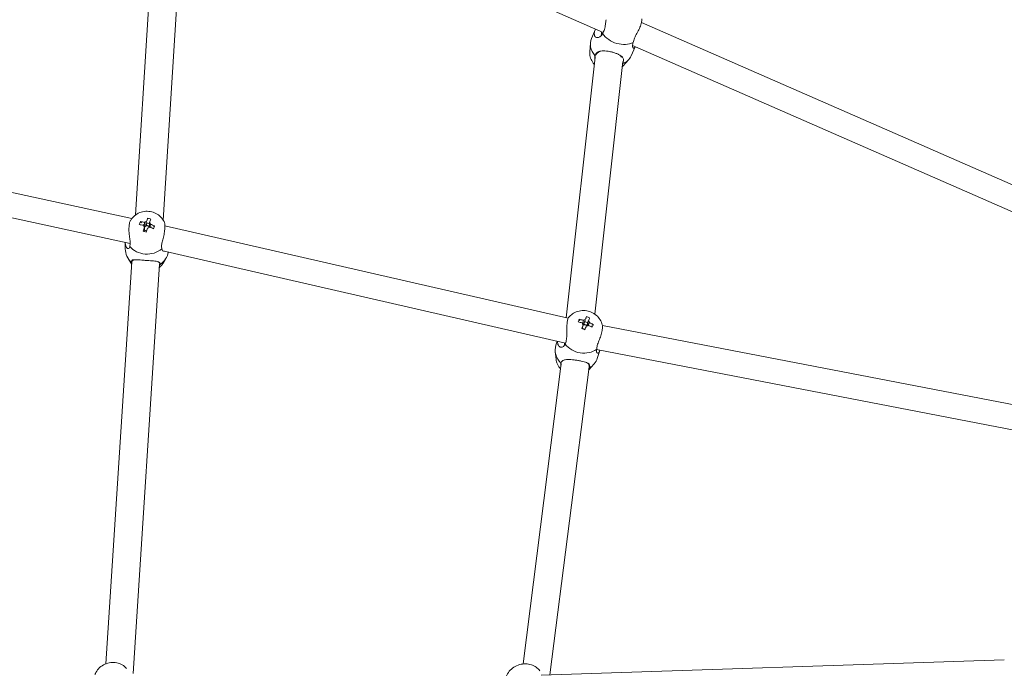
# Model space of a CAD drawing. Units: millimetres. Extents: x -3500 to 5633, y -4745 to 5052.
# Drawn here: x -1400 to -765, y 2 to 421 of the extents above; entities that cross this region are included whole.
import ezdxf

# ---------------------------------------------------------------- set-up
doc = ezdxf.new("R2010")
doc.units = ezdxf.units.MM
doc.header["$LTSCALE"] = 0.2
doc.header["$MEASUREMENT"] = 0
doc.header["$PDMODE"] = 1
doc.linetypes.add('BORDER', pattern=[1.75, 0.5, -0.25, 0.5, -0.25, 0, -0.25])
doc.layers.add('HAGS-Dim Plan', color=7, linetype='Continuous', lineweight=100)
doc.layers.add('HAGS-EN1176 Falling Space', color=30, linetype='BORDER')
doc.layers.add('HAGS-Plan', color=7, linetype='Continuous')
doc.styles.get("Standard").update_dxf_attribs({"font": 'g13f12d.shx', "height": 300})
doc.dimstyles.new('HAGS - Dim Plan', dxfattribs={"dimtxt": 300, "dimasz": 200, "dimexe": 0.18, "dimexo": 0.0625, "dimgap": 150, "dimtad": 0, "dimlfac": 0.001, "dimrnd": 0.05, "dimzin": 1, "dimdsep": 46, "dimtxsty": 'Standard', "dimblk": 'HAGS - Dim Plan arrow', "dimcen": 0.1, "dimse1": 1, "dimse2": 1, "dimclrd": 1, "dimadec": 0, "dimazin": 0, "dimtfac": 1, "dimtofl": 0, "dimtmove": 0, "dimatfit": 3, "dimfxl": 1, "dimtolj": 1, "dimtzin": 0, "dimarcsym": 0})

# ---------------------------------------------------------------- blocks, each defined once
blk = doc.blocks.new('HAGS - Dim Plan arrow')
at = {"color": 1, "lineweight": 0}
blk.add_lwpolyline([(0, 0, 0, 0.35, 0), (-1, 0, 0.015, 0.015, 0)], format="xyseb", dxfattribs=at)
blk = doc.blocks.new('*D7')
at = {"layer": 'Defpoints', "color": 0, "transparency": 16777216}
for p in [(2199.3, 4156.2), (2199.3, 4.5, 84.7), (-1781.91, -1289.07, 84.7)]:
    blk.add_point(p, dxfattribs=at)
at = {"layer": 'HAGS-Dim Plan', "color": 1, "lineweight": -2, "transparency": 16777216}
for p, q in [((-1581.91, 4156.2), (-411.75, 4156.2)), ((1999.3, 4156.2), (829.13, 4156.2))]:
    blk.add_line(p, q, dxfattribs=at)
at = {"layer": 'HAGS-Dim Plan', "color": 1, "lineweight": -2, "transparency": 16777216, "xscale": 200, "yscale": 200, "zscale": 200, "rotation": 180}
blk.add_blockref('HAGS - Dim Plan arrow', (-1781.91, 4156.2), dxfattribs=at)
at = {"layer": 'HAGS-Dim Plan', "color": 1, "lineweight": -2, "transparency": 16777216, "xscale": 200, "yscale": 200, "zscale": 200}
blk.add_blockref('HAGS - Dim Plan arrow', (2199.3, 4156.2), dxfattribs=at)
at = {"layer": 'HAGS-Dim Plan', "color": 0, "transparency": 16777216, "insert": (208.69, 4156.2), "char_height": 300, "attachment_point": 5}
blk.add_mtext('\\A1;4.00m', dxfattribs=at)
blk = doc.blocks.new('*D8')
at = {"layer": 'Defpoints', "color": 0, "transparency": 16777216}
for p in [(3500, 4854.97), (-3500, 0, 1.94), (3500, 0, 1.94)]:
    blk.add_point(p, dxfattribs=at)
at = {"layer": 'HAGS-Plan', "color": 1, "lineweight": -2, "transparency": 16777216}
for p, q in [((-3300, 4854.97), (-605.44, 4854.97)), ((3300, 4854.97), (605.44, 4854.97))]:
    blk.add_line(p, q, dxfattribs=at)
at = {"layer": 'HAGS-Plan', "color": 1, "lineweight": -2, "transparency": 16777216, "xscale": 200, "yscale": 200, "zscale": 200, "rotation": 180}
blk.add_blockref('HAGS - Dim Plan arrow', (-3500, 4854.97), dxfattribs=at)
at = {"layer": 'HAGS-Plan', "color": 1, "lineweight": -2, "transparency": 16777216, "xscale": 200, "yscale": 200, "zscale": 200}
blk.add_blockref('HAGS - Dim Plan arrow', (3500, 4854.97), dxfattribs=at)
at = {"layer": 'HAGS-Plan', "color": 0, "transparency": 16777216, "insert": (0, 4854.97), "char_height": 300, "attachment_point": 5}
blk.add_mtext('\\A1;7.00m', dxfattribs=at)

msp = doc.modelspace()

# ---------------------------------------------------------------- linework, layer by layer
at = {"linetype": 'Continuous', "lineweight": 0}
for p, q in [((-1325.315, 294.839), (-1310.811, 523.436)), ((-1281.008, 526.614), (-1023.703, 412.443)), ((-1307.49, 291.508), (-1292.96, 520.506)), ((-1031.19, 408.639), (-1028.602, 414.605)), ((-998.952, 419.027), (-691.758, 284.522)), ((-1032.271, 400.065), (-1031.884, 405.763)), ((-1005.502, 397.498), (-1002.976, 403.322)), ((-1004.714, 404.083), (-696.933, 269.322)), ((-1047.414, 228.427), (-1028.833, 396.629)), ((-1028.791, 396.894), (-1028.736, 397.161)), ((-1011.023, 390.849), (-1007.128, 395.026)), ((-1029.037, 230.847), (-1011.036, 393.792)), ((-1566.311, 343.929), (-1327.64, 292.609)), ((-1559.555, 326.111), (-1328.787, 276.49)), ((-1317.495, 292.762), (-1317.735, 291.446)), ((-1328.5, 291.364), (-1328.58, 291.23)), ((-1322.219, 290.561), (-1321.474, 289.703)), ((-1320.027, 288.036), (-1319.65, 287.602)), ((-1319.65, 287.602), (-1319.81, 287.151)), ((-1319.65, 287.602), (-1319.142, 287.452)), ((-1318.487, 287.758), (-1318.322, 288.221)), ((-1318.201, 288.887), (-1318.322, 288.221)), ((-1316.406, 287.653), (-1318.322, 288.221)), ((-1315.251, 286.591), (-1315.282, 286.574)), ((-1313.033, 287.839), (-1313.774, 287.422)), ((-1307.434, 291.416), (-1306.907, 290.544)), ((-1306.315, 287.879), (-1046.22, 228.153)), ((-1320.478, 284.369), (-1320.235, 284.411)), ((-1319.485, 284.95), (-1319.475, 284.976)), ((-1331.922, 272.952), (-1331.932, 277.061)), ((-1307.722, 271.786), (-1047.931, 212.129)), ((-1307.367, 263.964), (-1305.635, 266.861)), ((-1344.522, 5.235), (-1327.712, 264.563)), ((-1328.432, 263.912), (-1330.178, 266.801)), ((-1327.711, 264.586), (-1327.702, 264.685)), ((-1326.885, -0.961), (-1309.77, 263.097)), ((-1045.308, 229.305), (-1045.939, 228.593)), ((-1034.364, 229.254), (-1034.856, 227.86)), ((-1039.058, 227.586), (-1038.572, 226.54)), ((-1036.231, 224.021), (-1036.062, 224.446)), ((-1035.813, 225.151), (-1036.062, 224.446)), ((-1034.068, 223.697), (-1036.062, 224.446)), ((-1030.021, 224.191), (-1030.997, 223.695)), ((-1024.079, 223.487), (-718.157, 164.454)), ((-1054.097, 210.781), (-1053.279, 213.357)), ((-1054.014, 201.902), (-1054.516, 206.445)), ((-1027.885, 207.927), (-732.513, 150.93)), ((-1027.412, 202.303), (-1025.78, 207.438)), ((-1075.309, 5.169), (-1050.622, 198.991)), ((-1032.737, 196.953), (-1032.73, 197.017)), ((-1032.604, 195.1), (-1029.572, 198.52)), ((-1058.066, -1.916), (-1032.742, 196.91)), ((-1063.568, -2.098), (-764.818, 7.788))]:
    msp.add_line(p, q, dxfattribs=at)
for centre, major_axis, ratio, start_param, end_param in [((-1018.346, 403.068), (-12.844, 5.571), 0.7798497, 0, 0.9990634), ((-1022.174, 419.041), (-2.501, -8.646), 0.1016654, -0.7430128, -0.1984386), ((-1012.617, 416.277), (12.844, -5.571), 0.7798497, -2.2435875, -0.5717329), ((-1019.918, 395.363), (-8.818, 1.799), 0.6176557, -0.8211301, -0.7424384), ((-1019.918, 395.363), (-8.818, 1.799), 0.6176557, -0.5100541, -0.1469537), ((-1019.918, 395.363), (-8.818, 1.799), 0.6176557, -0.6845151, -0.5439691), ((-1019.918, 395.363), (-8.818, 1.799), 0.6176557, -2.6128997, -2.362962), ((-1018.346, 403.068), (12.844, -5.571), 0.7798497, -0.6727912, 0), ((-1319.055, 278.253), (-17.166, 7.972), 0.7535525, -1.4342451, -1.320062), ((-1314.516, 280.368), (-1.568, -18.862), 0.5208399, -2.0977948, -1.9836116), ((-1318.274, 279.715), (-18.204, 6.471), 0.3865375, -1.3253339, -1.1805646), ((-1317.956, 287.039), (-2.75, -0.007), 0.9135565, -0.719884, -0.4610006), ((-1317.954, 286.063), (-1.93, -0.005), 0.9135565, -0.9099995, -0.523673), ((-1317.954, 286.063), (-1.93, -0.005), 0.9135565, -1.2933744, -0.9099995), ((-1317.954, 286.063), (-1.93, -0.005), 0.9135565, -2.4807958, -1.2933744), ((-1316.914, 280.349), (-5.489, -18.524), 0.1265043, -1.8632045, -1.7184353), ((-1317.956, 287.039), (-2.75, -0.007), 0.9135565, -2.2037144, -1.4834898), ((-1317.954, 286.063), (-1.93, -0.005), 0.9135565, -2.6334251, -2.4807958), ((-1318.274, 279.715), (-18.204, 6.471), 0.3865375, -1.685829, -1.5410598), ((-1316.914, 280.349), (-5.489, -18.524), 0.1265043, -2.2236997, -2.0789304), ((-1317.956, 287.039), (2.75, 0.007), 0.9135565, -0.192644, 0.0873065), ((-1321.369, 282.399), (8.589, 16.866), 0.2944138, -1.2114951, -1.0973119), ((-1316.83, 284.514), (18.189, -5.234), 0.0617012, -1.7549755, -1.6407924), ((-1317.956, 287.039), (2.75, 0.007), 0.9135565, -2.2906803, -1.6547288), ((-1317.954, 286.063), (1.93, 0.005), 0.9135565, -2.4807958, -2.4299977), ((-1317.956, 287.039), (2.75, 0.007), 0.9135565, -1.6547288, -1.6531355), ((-1317.945, 282.341), (14, 0.034), 0.9135565, -2.4906561, -0.8188015), ((-1317.922, 272.987), (-14, -0.034), 0.9135565, 0, 0.7519948), ((-1317.922, 272.987), (14, 0.034), 0.9135565, -0.9198598, -0.1623172), ((-1318.738, 263.881), (-8.964, 0.803), 0.4052802, -0.3219822, 0), ((-1318.738, 263.881), (8.964, -0.803), 0.4052802, 0.1294176, 0.3489537), ((-1038.665, 213.836), (-17.371, 7.515), 0.8434576, -1.569841, -1.4556578), ((-1034.155, 215.438), (-1.97, -18.824), 0.4099672, -2.2286011, -2.114418), ((-1038.148, 214.96), (-17.956, 7.132), 0.5155473, -1.4265542, -1.2817849), ((-1035.351, 223.549), (-2.621, 0.833), 0.8562942, -0.4639722, -0.4351985), ((-1035.727, 222.367), (-1.84, 0.585), 0.8562942, -1.0374626, -0.897928), ((-1035.727, 222.367), (-1.84, 0.585), 0.8562942, -2.223336, -1.0374626), ((-1035.351, 223.549), (-2.621, 0.833), 0.8562942, -2.0190916, -1.227578), ((-1036.796, 215.441), (-6.794, -18.086), 0.0311651, -2.0048721, -1.8601028), ((-1038.148, 214.96), (-17.956, 7.132), 0.5155473, -1.7870493, -1.6422801), ((-1036.796, 215.441), (-6.794, -18.086), 0.0311651, -2.3653672, -2.220598), ((-1035.351, 223.549), (2.621, -0.833), 0.8562942, 0.3062988, 0.3432183), ((-1040.896, 217.971), (10.812, 15.535), 0.3541859, -1.0439851, -0.9298019), ((-1035.351, 223.549), (2.621, -0.833), 0.8562942, -2.0347685, -1.398817), ((-1035.351, 223.549), (2.621, -0.833), 0.8562942, -1.398817, -1.2718186), ((-1040.755, 206.542), (-13.343, 4.239), 0.8562942, 0, 1.0079066), ((-1046.991, 219.45), (-1.434, -8.885), 0.0883881, -0.6188204, -0.1936285), ((-1037.158, 217.863), (13.343, -4.239), 0.8562942, -2.2347443, -0.5628897), ((-1041.678, 197.983), (8.948, -0.966), 0.5088692, 0, 0.4848305), ((-1040.755, 206.542), (13.343, -4.239), 0.8562942, -0.663948, 0)]:
    msp.add_ellipse(centre, major_axis=major_axis, ratio=ratio, start_param=start_param, end_param=end_param, dxfattribs=at)
at = {"linetype": 'Continuous', "lineweight": 0, "extrusion": (0, 0, -1)}
for centre, major_axis, ratio, start_param, end_param in [((-1318.968, 280.958), (5.489, 18.524), 0.1265043, -1.0626623, -0.917893), ((-1317.607, 281.592), (18.204, -6.471), 0.3865375, -1.961028, -1.8162588), ((-1318.968, 280.958), (5.489, 18.524), 0.1265043, -1.4231574, -1.2783881), ((-1317.96, 288.465), (-2.344, -0.006), 0.9135565, -0.7755772, -0.1626416), ((-1317.96, 288.465), (2.344, 0.006), 0.9135565, -2.3463735, -1.733438), ((-1317.96, 288.465), (-2.344, -0.006), 0.9135565, -2.3463735, -1.733438), ((-1317.96, 288.465), (2.344, 0.006), 0.9135565, -0.7755772, -0.1626416), ((-1317.607, 281.592), (18.204, -6.471), 0.3865375, -1.6005329, -1.4557636), ((-1318.738, 263.881), (-8.974, 0.693), 0.3202645, -6.2871318, -5.7413332), ((-1318.738, 263.881), (-8.974, 0.693), 0.3202645, -3.6348676, -3.2670637), ((-1038.817, 216.2), (6.794, 18.086), 0.0311651, -0.9209947, -0.7762254), ((-1037.465, 216.68), (17.956, -7.132), 0.5155473, -1.8598077, -1.7150385), ((-1038.817, 216.2), (6.794, 18.086), 0.0311651, -1.2814898, -1.1367206), ((-1034.803, 225.275), (-2.234, 0.71), 0.8562942, -1.031489, -0.4185534), ((-1034.803, 225.275), (2.234, -0.71), 0.8562942, -2.6022853, -1.9893498), ((-1034.803, 225.275), (-2.234, 0.71), 0.8562942, -2.6022853, -1.9893498), ((-1034.803, 225.275), (2.234, -0.71), 0.8562942, -1.031489, -0.4185534), ((-1037.465, 216.68), (17.956, -7.132), 0.5155473, -1.4993126, -1.3545433), ((-1036.386, 219.573), (17.702, -6.7), 0.0793045, -1.6591565, -1.5449733), ((-1041.678, 197.983), (8.939, -1.051), 0.5014215, -0.0048127, 0.0048127)]:
    msp.add_ellipse(centre, major_axis=major_axis, ratio=ratio, start_param=start_param, end_param=end_param, dxfattribs=at)
at = {"linetype": 'Continuous', "lineweight": 0}
for points, knots in [([(-1021.767, 420.758), (-1021.868, 419.74), (-1021.973, 418.724), (-1022.267, 416.688), (-1022.492, 415.543), (-1023.138, 413.521), (-1023.557, 412.635), (-1024.019, 411.915)], [2.03023657, 2.03023657, 2.03023657, 2.03023657, 2.32354076, 2.32354076, 2.67597139, 2.67597139, 3.01372403, 3.01372403, 3.01372403, 3.01372403]), ([(-1000.273, 415.167), (-1000.027, 415.67), (-999.814, 416.182), (-999.433, 417.227), (-999.27, 417.754), (-999.024, 418.684), (-998.932, 419.094), (-998.792, 419.883), (-998.746, 420.259), (-998.72, 420.836), (-998.726, 421.056), (-998.751, 421.252)], [-1.09033315, -1.09033315, -1.09033315, -1.09033315, -0.92613758, -0.92613758, -0.75067525, -0.75067525, -0.59943008, -0.59943008, -0.43809635, -0.43809635, -0.32130928, -0.32130928, -0.32130928, -0.32130928]), ([(-1024.019, 411.915), (-1024.335, 411.185), (-1024.784, 410.545), (-1025.825, 409.646), (-1026.412, 409.383), (-1027.291, 409.243), (-1027.67, 409.257), (-1028.357, 409.484), (-1028.663, 409.698), (-1029.083, 410.251), (-1029.246, 410.618), (-1029.382, 411.541), (-1029.353, 412.1), (-1029.117, 413.256), (-1028.898, 413.926), (-1028.598, 414.616)], [-3.4409516, -3.4409516, -3.4409516, -3.4409516, -3.0599247, -3.0599247, -2.6788979, -2.6788979, -2.4258128, -2.4258128, -2.1727277, -2.1727277, -1.9466018, -1.9466018, -1.7204758, -1.7204758, -1.4967747, -1.4967747, -1.4967747, -1.4967747]), ([(-1004.167, 406.173), (-1004.024, 406.985), (-1003.757, 407.915), (-1002.973, 409.897), (-1002.45, 410.956), (-1001.407, 412.968), (-1000.809, 414.07), (-1000.273, 415.167)], [0.014678, 0.014678, 0.014678, 0.014678, 0.3524306, 0.3524306, 0.7048613, 0.7048613, 1.0566968, 1.0566968, 1.0566968, 1.0566968]), ([(-1011.008, 392.47), (-1010.662, 393.268), (-1010.479, 394.049), (-1010.556, 395.425), (-1010.814, 396.031), (-1011.479, 396.856), (-1011.805, 397.169), (-1012.624, 397.778), (-1013.117, 398.075), (-1014.114, 398.584), (-1014.687, 398.84), (-1015.951, 399.324), (-1016.644, 399.554), (-1017.974, 399.938), (-1018.706, 400.121), (-1020.13, 400.414), (-1020.823, 400.524), (-1022.104, 400.675), (-1022.791, 400.719), (-1024.055, 400.712), (-1024.633, 400.66), (-1025.986, 400.419), (-1026.785, 400.119), (-1028.093, 399.143), (-1028.603, 398.457), (-1028.949, 397.659)], [-3.442789, -3.442789, -3.442789, -3.442789, -3.0258761, -3.0258761, -2.6089632, -2.6089632, -2.3739453, -2.3739453, -2.1389274, -2.1389274, -1.9301609, -1.9301609, -1.7213945, -1.7213945, -1.512628, -1.512628, -1.3038616, -1.3038616, -1.0688437, -1.0688437, -0.8338258, -0.8338258, -0.4169129, -0.4169129, 0, 0, 0, 0]), ([(-1002.979, 403.323), (-1003.135, 402.998), (-1003.301, 402.772), (-1003.643, 402.462), (-1003.845, 402.394), (-1004.205, 402.47), (-1004.362, 402.611), (-1004.642, 403.087), (-1004.748, 403.55), (-1004.673, 404.729), (-1004.483, 405.443), (-1004.167, 406.173)], [-1.4699988, -1.4699988, -1.4699988, -1.4699988, -1.2682238, -1.2682238, -1.0151388, -1.0151388, -0.7620537, -0.7620537, -0.3810269, -0.3810269, 0, 0, 0, 0]), ([(-1032.271, 400.065), (-1032.347, 398.954), (-1032.233, 397.853), (-1031.678, 395.671), (-1031.205, 394.604), (-1030.234, 393.04), (-1029.811, 392.479), (-1029.349, 391.959)], [3.08568808, 3.08568808, 3.08568808, 3.08568808, 3.3582134, 3.3582134, 3.66016942, 3.66016942, 3.84912883, 3.84912883, 3.84912883, 3.84912883]), ([(-1307.434, 291.416), (-1308.076, 292.478), (-1308.886, 293.427), (-1310.779, 295.058), (-1311.87, 295.729), (-1314.232, 296.728), (-1315.509, 297.044), (-1318.116, 297.28), (-1319.449, 297.194), (-1322.025, 296.614), (-1323.268, 296.122), (-1325.518, 294.774), (-1326.529, 293.927), (-1327.794, 292.44), (-1328.169, 291.917), (-1328.5, 291.364)], [0.5044171, 0.5044171, 0.5044171, 0.5044171, 0.8140667, 0.8140667, 1.1368563, 1.1368563, 1.471412, 1.471412, 1.8120184, 1.8120184, 2.1510276, 2.1510276, 2.4809733, 2.4809733, 2.6416699, 2.6416699, 2.6416699, 2.6416699]), ([(-1328.779, 290.868), (-1328.916, 290.596), (-1329.029, 290.258), (-1329.228, 289.454), (-1329.311, 288.984), (-1329.438, 288.043), (-1329.485, 287.58), (-1329.558, 286.59), (-1329.583, 286.059), (-1329.602, 284.826), (-1329.586, 284.119), (-1329.513, 283.287), (-1329.499, 283.146), (-1329.483, 283.007)], [-1.09033315, -1.09033315, -1.09033315, -1.09033315, -0.92613758, -0.92613758, -0.75067525, -0.75067525, -0.59943008, -0.59943008, -0.43809635, -0.43809635, -0.229984, -0.229984, -0.18731556, -0.18731556, -0.18731556, -0.18731556]), ([(-1307.13, 281.344), (-1306.993, 281.877), (-1306.881, 282.429), (-1306.682, 283.577), (-1306.599, 284.168), (-1306.473, 285.234), (-1306.426, 285.714), (-1306.353, 286.658), (-1306.327, 287.12), (-1306.308, 288.093), (-1306.324, 288.578), (-1306.395, 289.055), (-1306.409, 289.132), (-1306.425, 289.205)], [-1.09033315, -1.09033315, -1.09033315, -1.09033315, -0.92613758, -0.92613758, -0.75067525, -0.75067525, -0.59943008, -0.59943008, -0.43809635, -0.43809635, -0.229984, -0.229984, -0.18731556, -0.18731556, -0.18731556, -0.18731556]), ([(-1306.425, 289.205), (-1306.561, 289.829), (-1306.741, 290.25), (-1306.885, 290.507), (-1306.896, 290.526), (-1306.907, 290.544)], [1.97170521, 1.97170521, 1.97170521, 1.97170521, 2.32354076, 2.32354076, 2.35341923, 2.35341923, 2.35341923, 2.35341923]), ([(-1329.483, 283.007), (-1329.346, 281.814), (-1329.164, 280.657), (-1328.894, 278.643), (-1328.786, 277.637), (-1328.782, 275.899), (-1328.884, 275.156), (-1329.063, 274.564)], [1.9717052, 1.9717052, 1.9717052, 1.9717052, 2.3235408, 2.3235408, 2.6759714, 2.6759714, 3.013724, 3.013724, 3.013724, 3.013724]), ([(-1308.359, 273.024), (-1308.513, 273.641), (-1308.569, 274.395), (-1308.429, 276.123), (-1308.227, 277.106), (-1307.743, 279.064), (-1307.425, 280.184), (-1307.13, 281.344)], [0.014678, 0.014678, 0.014678, 0.014678, 0.3524306, 0.3524306, 0.7048613, 0.7048613, 1.0566968, 1.0566968, 1.0566968, 1.0566968]), ([(-1329.063, 274.564), (-1329.062, 273.999), (-1329.208, 273.559), (-1329.736, 273.106), (-1330.106, 273.092), (-1330.657, 273.374), (-1330.878, 273.552), (-1331.289, 274.089), (-1331.476, 274.449), (-1331.739, 275.237), (-1331.845, 275.713), (-1331.922, 276.55), (-1331.933, 276.853), (-1331.932, 277.166)], [-3.442789, -3.442789, -3.442789, -3.442789, -3.0258761, -3.0258761, -2.6089632, -2.6089632, -2.3739453, -2.3739453, -2.1389274, -2.1389274, -1.9301609, -1.9301609, -1.8239206, -1.8239206, -1.8239206, -1.8239206]), ([(-1306.54, 271.514), (-1306.561, 271.508), (-1306.581, 271.503), (-1307.065, 271.378), (-1307.528, 271.454), (-1308.18, 271.995), (-1308.357, 272.459), (-1308.359, 273.024)], [-0.85159299, -0.85159299, -0.85159299, -0.85159299, -0.83382577, -0.83382577, -0.41691288, -0.41691288, 0, 0, 0, 0]), ([(-1309.414, 262.833), (-1309.415, 263.35), (-1309.57, 263.795), (-1310.222, 264.449), (-1310.717, 264.664), (-1311.703, 264.912), (-1312.198, 264.995), (-1313.348, 265.129), (-1314.006, 265.182), (-1315.284, 265.272), (-1316, 265.317), (-1317.52, 265.416), (-1318.326, 265.471), (-1319.828, 265.582), (-1320.623, 265.647), (-1322.102, 265.771), (-1322.786, 265.83), (-1323.996, 265.925), (-1324.609, 265.967), (-1325.668, 265.997), (-1326.115, 265.984), (-1326.998, 265.875), (-1327.432, 265.729), (-1327.996, 265.166), (-1328.126, 264.742), (-1328.125, 264.225)], [-3.4409516, -3.4409516, -3.4409516, -3.4409516, -3.0599247, -3.0599247, -2.6788979, -2.6788979, -2.4258128, -2.4258128, -2.1727277, -2.1727277, -1.9466018, -1.9466018, -1.7204758, -1.7204758, -1.4943498, -1.4943498, -1.2682238, -1.2682238, -1.0151388, -1.0151388, -0.7620537, -0.7620537, -0.3810269, -0.3810269, 0, 0, 0, 0]), ([(-1309.906, 260.994), (-1309.532, 261.307), (-1309.176, 261.644), (-1308.286, 262.6), (-1307.789, 263.257), (-1307.367, 263.964)], [5.45423498, 5.45423498, 5.45423498, 5.45423498, 5.57789096, 5.57789096, 5.7832626, 5.7832626, 5.7832626, 5.7832626]), ([(-1024.168, 223.991), (-1024.465, 225.16), (-1024.949, 226.263), (-1026.247, 228.327), (-1027.081, 229.273), (-1029.025, 230.921), (-1030.148, 231.606), (-1032.572, 232.633), (-1033.878, 232.966), (-1036.532, 233.222), (-1037.881, 233.147), (-1040.459, 232.57), (-1041.692, 232.084), (-1043.735, 230.826), (-1044.58, 230.126), (-1045.308, 229.305)], [0.2234328, 0.2234328, 0.2234328, 0.2234328, 0.5261444, 0.5261444, 0.8514326, 0.8514326, 1.1963548, 1.1963548, 1.5508141, 1.5508141, 1.9029307, 1.9029307, 2.240292, 2.240292, 2.5127705, 2.5127705, 2.5127705, 2.5127705]), ([(-1046.339, 227.894), (-1046.429, 227.682), (-1046.505, 227.4), (-1046.648, 226.7), (-1046.714, 226.278), (-1046.827, 225.414), (-1046.876, 224.981), (-1046.97, 224.044), (-1047.015, 223.533), (-1047.098, 222.332), (-1047.132, 221.632), (-1047.138, 220.789), (-1047.138, 220.647), (-1047.136, 220.505)], [-1.09033315, -1.09033315, -1.09033315, -1.09033315, -0.92613758, -0.92613758, -0.75067525, -0.75067525, -0.59943008, -0.59943008, -0.43809635, -0.43809635, -0.229984, -0.229984, -0.18731556, -0.18731556, -0.18731556, -0.18731556]), ([(-1025.081, 216.946), (-1024.891, 217.473), (-1024.732, 218.015), (-1024.457, 219.13), (-1024.345, 219.699), (-1024.183, 220.714), (-1024.128, 221.168), (-1024.051, 222.05), (-1024.033, 222.477), (-1024.048, 223.294), (-1024.088, 223.675), (-1024.168, 223.991)], [-1.09033315, -1.09033315, -1.09033315, -1.09033315, -0.92613758, -0.92613758, -0.75067525, -0.75067525, -0.59943008, -0.59943008, -0.43809635, -0.43809635, -0.25872958, -0.25872958, -0.25872958, -0.25872958]), ([(-1047.136, 220.505), (-1047.123, 219.287), (-1047.096, 218.078), (-1047.143, 215.943), (-1047.221, 214.859), (-1047.594, 212.963), (-1047.885, 212.141), (-1048.239, 211.477)], [1.9717052, 1.9717052, 1.9717052, 1.9717052, 2.3235408, 2.3235408, 2.6759714, 2.6759714, 3.013724, 3.013724, 3.013724, 3.013724]), ([(-1027.81, 208.181), (-1027.786, 208.898), (-1027.651, 209.745), (-1027.136, 211.619), (-1026.752, 212.653), (-1025.961, 214.668), (-1025.494, 215.798), (-1025.081, 216.946)], [0.014678, 0.014678, 0.014678, 0.014678, 0.3524306, 0.3524306, 0.7048613, 0.7048613, 1.0566968, 1.0566968, 1.0566968, 1.0566968]), ([(-1048.239, 211.477), (-1048.456, 210.793), (-1048.834, 210.23), (-1049.793, 209.545), (-1050.364, 209.42), (-1051.176, 209.545), (-1051.494, 209.662), (-1052.077, 210.079), (-1052.34, 210.379), (-1052.711, 211.064), (-1052.861, 211.488), (-1053, 212.388), (-1053.016, 212.833), (-1052.991, 213.291)], [-3.442789, -3.442789, -3.442789, -3.442789, -3.0258761, -3.0258761, -2.6089632, -2.6089632, -2.3739453, -2.3739453, -2.1389274, -2.1389274, -1.9301609, -1.9301609, -1.7676511, -1.7676511, -1.7676511, -1.7676511]), ([(-1025.756, 207.516), (-1025.887, 207.086), (-1026.042, 206.742), (-1026.373, 206.189), (-1026.581, 205.965), (-1026.986, 205.708), (-1027.183, 205.674), (-1027.631, 205.752), (-1027.882, 206.009), (-1028.086, 206.882), (-1028.028, 207.497), (-1027.81, 208.181)], [-1.499446, -1.499446, -1.499446, -1.499446, -1.3038616, -1.3038616, -1.0688437, -1.0688437, -0.8338258, -0.8338258, -0.4169129, -0.4169129, 0, 0, 0, 0]), ([(-1054.014, 201.902), (-1053.884, 200.723), (-1053.56, 199.581), (-1052.57, 197.401), (-1051.883, 196.375), (-1051.072, 195.478), (-1051.071, 195.477), (-1051.07, 195.477)], [3.23917114, 3.23917114, 3.23917114, 3.23917114, 3.5336716, 3.5336716, 3.84892102, 3.84892102, 3.8492153, 3.8492153, 3.8492153, 3.8492153]), ([(-1032.483, 196.163), (-1032.284, 196.788), (-1032.223, 197.37), (-1032.458, 198.327), (-1032.754, 198.71), (-1033.451, 199.223), (-1033.825, 199.425), (-1034.754, 199.799), (-1035.31, 199.973), (-1036.433, 200.268), (-1037.079, 200.416), (-1038.499, 200.701), (-1039.273, 200.839), (-1040.756, 201.078), (-1041.561, 201.195), (-1043.1, 201.388), (-1043.835, 201.463), (-1045.167, 201.563), (-1045.864, 201.592), (-1047.116, 201.569), (-1047.671, 201.517), (-1048.818, 201.302), (-1049.44, 201.067), (-1050.403, 200.303), (-1050.746, 199.766), (-1050.945, 199.141)], [-3.4409516, -3.4409516, -3.4409516, -3.4409516, -3.0599247, -3.0599247, -2.6788979, -2.6788979, -2.4258128, -2.4258128, -2.1727277, -2.1727277, -1.9466018, -1.9466018, -1.7204758, -1.7204758, -1.4943498, -1.4943498, -1.2682238, -1.2682238, -1.0151388, -1.0151388, -0.7620537, -0.7620537, -0.3810269, -0.3810269, 0, 0, 0, 0]), ([(-1331.089, 2.343), (-1331.923, 3.24), (-1332.896, 3.991), (-1335.055, 5.187), (-1336.248, 5.615), (-1338.746, 6.11), (-1340.055, 6.159), (-1342.653, 5.867), (-1343.942, 5.514), (-1346.358, 4.432), (-1347.485, 3.701), (-1349.435, 1.929), (-1350.266, 0.896), (-1351.146, -0.689), (-1351.358, -1.136), (-1351.542, -1.596)], [0.6794091, 0.6794091, 0.6794091, 0.6794091, 0.9846657, 0.9846657, 1.3054466, 1.3054466, 1.6410577, 1.6410577, 1.985197, 1.985197, 2.3290281, 2.3290281, 2.6634383, 2.6634383, 2.7878253, 2.7878253, 2.7878253, 2.7878253]), ([(-1064.474, 0.707), (-1065.136, 1.618), (-1065.939, 2.401), (-1067.785, 3.735), (-1068.843, 4.258), (-1071.143, 5.016), (-1072.393, 5.216), (-1074.964, 5.268), (-1076.286, 5.094), (-1078.853, 4.377), (-1080.097, 3.825), (-1082.357, 2.372), (-1083.379, 1.477), (-1085.024, -0.562), (-1085.672, -1.681), (-1086.107, -2.915)], [0.5048936, 0.5048936, 0.5048936, 0.5048936, 0.7815688, 0.7815688, 1.0862227, 1.0862227, 1.4248947, 1.4248947, 1.787505, 1.787505, 2.1576109, 2.1576109, 2.5203079, 2.5203079, 2.8518411, 2.8518411, 2.8518411, 2.8518411])]:
    msp.add_open_spline(points, degree=3, knots=knots, dxfattribs=at)
for points in [[(-1028.949, 397.659), (-1029.036, 397.119), (-1029.046, 396.435), (-1028.94, 395.661)], [(-1028.833, 396.629), (-1028.823, 396.716), (-1028.81, 396.802), (-1028.792, 396.887)], [(-1011.404, 390.462), (-1011.274, 390.587), (-1011.147, 390.717), (-1011.023, 390.849)], [(-1011.207, 392.253), (-1011.137, 392.327), (-1011.071, 392.399), (-1011.008, 392.47)], [(-1328.647, 291.115), (-1328.691, 291.037), (-1328.735, 290.955), (-1328.779, 290.868)], [(-1328.432, 263.912), (-1328.241, 263.595), (-1328.034, 263.288), (-1327.814, 262.993)], [(-1328.125, 264.225), (-1328.034, 264.071), (-1327.916, 263.887), (-1327.77, 263.678)], [(-1309.827, 262.216), (-1309.642, 262.454), (-1309.505, 262.662), (-1309.414, 262.833)], [(-1045.939, 228.593), (-1046.043, 228.476), (-1046.188, 228.251), (-1046.339, 227.894)], [(-1050.945, 199.141), (-1050.939, 198.821), (-1050.879, 198.426), (-1050.752, 197.973)], [(-1033.03, 194.646), (-1032.884, 194.793), (-1032.742, 194.944), (-1032.604, 195.1)], [(-1032.894, 195.713), (-1032.74, 195.874), (-1032.602, 196.025), (-1032.483, 196.163)]]:
    msp.add_open_spline(points, degree=3, dxfattribs=at)
for points, weights in [([(-1319.475, 284.976), (-1319.545, 285.833), (-1319.63, 286.962)], [1.00627202103, 1.01245037081, 1.00583070424]), ([(-1319.142, 287.452), (-1319.351, 288.558), (-1319.604, 289.99)], [1.00454664792, 1.01051817187, 1.00371622708]), ([(-1318.345, 290.577), (-1318.423, 288.991), (-1318.487, 287.758)], [1.00591612818, 1.01220008676, 1.00568915718]), ([(-1316.433, 287.149), (-1316.368, 288.382), (-1316.29, 289.968)], [1.00626847244, 1.01282089175, 1.00657058534]), ([(-1315.648, 288.818), (-1315.859, 287.72), (-1316.038, 286.845)], [1.00438494975, 1.01023030801, 1.00675198826]), ([(-1037.119, 221.878), (-1036.831, 222.822), (-1036.471, 223.999)], [1.00929520032, 1.01266100717, 1.00741262814]), ([(-1036.792, 224.393), (-1036.624, 225.506), (-1036.407, 226.866)], [1.00879874608, 1.0109873152, 1.00534030797]), ([(-1035.155, 227.311), (-1035.761, 225.458), (-1036.231, 224.021)], [1.00755410047, 1.01381215461, 1.00725495234]), ([(-1034.209, 223.265), (-1033.739, 224.701), (-1033.134, 226.552)], [1.00761298176, 1.01409186203, 1.00777495379]), ([(-1032.515, 225.404), (-1033.023, 224.378), (-1033.457, 223.516)], [1.00618630018, 1.01056113188, 1.00935907312])]:
    msp.add_rational_spline(points, weights, degree=2, dxfattribs=at)
at = {"layer": 'HAGS-EN1176 Falling Space'}
msp.add_circle((0, 0, -510.502), 3500, dxfattribs=at)

# ---------------------------------------------------------------- dimensions: what is measured, and where the dimension line sits
at = {"layer": 'HAGS-Dim Plan'}
dim = msp.add_linear_dim(base=(2199.295, 4156.198, -512.44), p1=(-1781.912, -1289.073, -427.736), p2=(2199.295, 4.5, -427.736), angle=180, dimstyle='HAGS - Dim Plan', override={"dimpost": 'm'}, dxfattribs=at)
dim.commit()
dim.dimension.update_dxf_attribs({"geometry": '*D7', "text_midpoint": (208.692, 4156.198, -512.44)})
at = {"layer": 'HAGS-Plan'}
dim = msp.add_linear_dim(base=(3500, 4854.973, -512.44), p1=(-3500, 0, -510.502), p2=(3500, 0, -510.502), dimstyle='HAGS - Dim Plan', override={"dimpost": 'm'}, dxfattribs=at)
dim.commit()
dim.dimension.update_dxf_attribs({"geometry": '*D8', "text_midpoint": (0, 4854.973, -512.44)})

doc.saveas('drawing.dxf')
